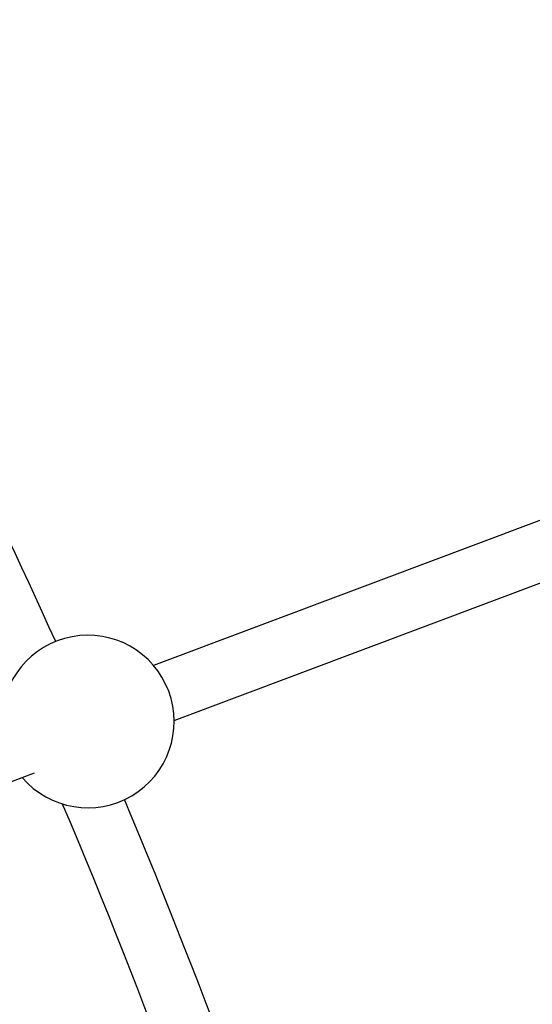
# Model space of a CAD drawing. Units: millimetres. Extents: x -10450 to 10450, y -4870 to 4870.
# Drawn here: x -2340 to -2201, y 653 to 922 of the extents above; entities that cross this region are included whole.
import ezdxf

# ---------------------------------------------------------------- set-up
doc = ezdxf.new("R2010")
doc.units = ezdxf.units.MM

msp = doc.modelspace()

# ---------------------------------------------------------------- linework, layer by layer
at = {"color": 8, "linetype": 'Continuous', "lineweight": 25}
for p, q in [((-2109.89, 818.58), (-2304.02, 745.71)), ((-2298.4, 730.73), (-2104.27, 803.6)), ((-2378.05, 700.84), (-2336.42, 716.46))]:
    msp.add_line(p, q, dxfattribs=at)
for centre, radius, start, end in [((-4000, 0), 4800, 46.39718, 179.90451), ((-4000, 0), 2082, 23.80822, 33.15873), ((-4000, 0), 2066, 23.73193, 33.12359), ((-4000, 0), 1831, 24.25802, 33.09897), ((-2321.89, 730.46), 23.5, 220.4757, 180.6701), ((-4000, 0), 1815, 11.97421, 22.95936), ((-4000, 0), 1831, 11.90112, 22.78782)]:
    msp.add_arc(centre, radius, start, end, dxfattribs=at)

doc.saveas('drawing.dxf')
